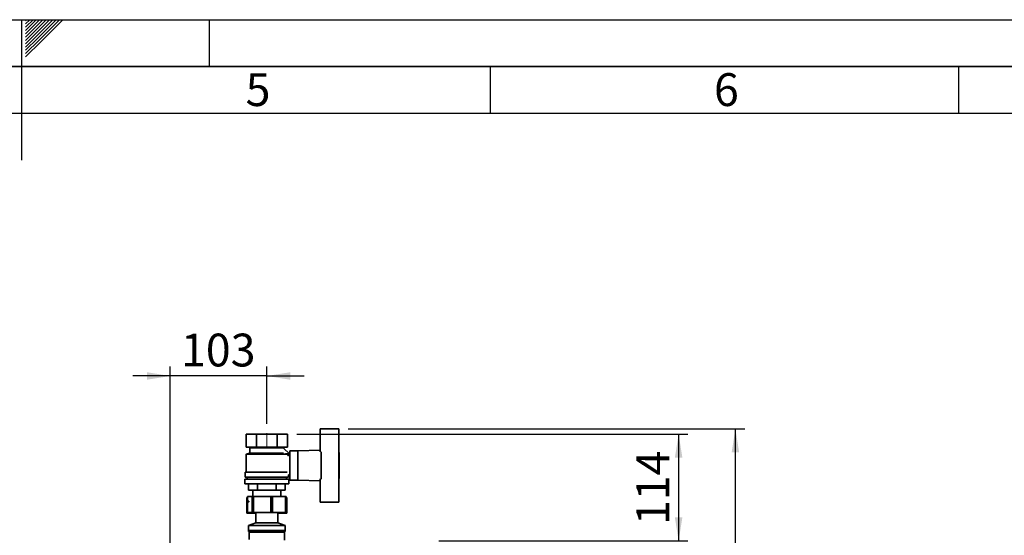
# Paper-space layout 'Blatt6' of a CAD drawing. Units: millimetres. Extents: x 0 to 4200, y 0 to 2970.
# Drawn here: x 2098 to 3149, y 2420 to 2970 of the extents above; entities that cross this region are included whole.
import ezdxf

# ---------------------------------------------------------------- set-up
doc = ezdxf.new("R2010")
doc.units = ezdxf.units.MM
doc.linetypes.add('CENTERX2', pattern=[20.32, 12.7, -2.54, 2.54, -2.54])
for name, color, linetype in [('1', 7, 'Continuous'), ('61', 7, 'Continuous'), ('62', 7, 'Continuous')]:
    doc.layers.add(name, color=color, linetype=linetype)
doc.styles.add('SLDTEXTSTYLE0', font='TXT', dxfattribs={"width": 0.75})
doc.styles.add('SLDTEXTSTYLE1', font='TXT', dxfattribs={"width": 0.605})
doc.dimstyles.new('SLDDIMSTYLE0', dxfattribs={"dimtxt": 35, "dimasz": 25, "dimexe": 0, "dimexo": 0.0625, "dimgap": 8.75, "dimtad": 1, "dimdec": 0, "dimrnd": 1e-09, "dimzin": 12, "dimdsep": 46, "dimtxsty": 'SLDTEXTSTYLE1', "dimsah": 1, "dimcen": 0.09, "dimadec": 0, "dimazin": 3, "dimtfac": 1, "dimtdec": 0, "dimtofl": 0, "dimtmove": 0, "dimatfit": 3, "dimfxl": 1, "dimfrac": 2, "dimtolj": 1, "dimtzin": 12, "dimarcsym": 0})
doc.dimstyles.new('SLDDIMSTYLE1', dxfattribs={"dimtxt": 35, "dimasz": 25, "dimexe": 0, "dimexo": 0.0625, "dimgap": 8.75, "dimtad": 1, "dimdec": 1, "dimrnd": 1e-09, "dimzin": 12, "dimdsep": 46, "dimtxsty": 'SLDTEXTSTYLE1', "dimsah": 1, "dimcen": 0.09, "dimadec": 0, "dimazin": 3, "dimtfac": 1, "dimtdec": 1, "dimtofl": 0, "dimtmove": 0, "dimatfit": 3, "dimfxl": 1, "dimfrac": 2, "dimtolj": 1, "dimtzin": 12, "dimarcsym": 0})
doc.dimstyles.new('SLDDIMSTYLE2', dxfattribs={"dimtxt": 35, "dimasz": 25, "dimexe": 0, "dimexo": 0.0625, "dimgap": 8.75, "dimtad": 1, "dimdec": 1, "dimrnd": 1e-09, "dimzin": 12, "dimdsep": 46, "dimtxsty": 'SLDTEXTSTYLE1', "dimsah": 1, "dimcen": 0.09, "dimadec": 0, "dimazin": 3, "dimtfac": 1, "dimtdec": 1, "dimtmove": 0, "dimatfit": 0, "dimfxl": 1, "dimfrac": 2, "dimtolj": 1, "dimtzin": 12, "dimarcsym": 0})

# ---------------------------------------------------------------- blocks, each defined once
blk = doc.blocks.new('_D_91')
at = {"layer": '1', "ltscale": 10}
for p, q in [((2258.7, 2398.5), (2258.7, 2599.8)), ((2361.7, 2538.7), (2361.7, 2599.8)), ((2258.7, 2589.8), (2218.7, 2589.8)), ((2361.7, 2589.8), (2258.7, 2589.8)), ((2361.7, 2589.8), (2401.7, 2589.8))]:
    blk.add_line(p, q, dxfattribs=at)
for points in [[(2258.7, 2589.8), (2233.7, 2593.8), (2233.7, 2585.8)], [(2361.7, 2589.8), (2386.7, 2585.8), (2386.7, 2593.8)]]:
    blk.add_solid(points, dxfattribs=at)
at = {"layer": '1', "ltscale": 10, "insert": (2270.1, 2635), "char_height": 35, "attachment_point": 1, "style": 'SLDTEXTSTYLE1'}
blk.add_mtext('103', dxfattribs=at)
blk = doc.blocks.new('_D_92')
at = {"layer": '1', "ltscale": 10}
for p, q in [((2448.7, 2533.3), (2871.9, 2533.3)), ((2861.9, 1495.4), (2861.9, 2533.3)), ((2448.7, 1495.4), (2871.9, 1495.4))]:
    blk.add_line(p, q, dxfattribs=at)
for points in [[(2861.9, 2533.3), (2857.9, 2508.3), (2865.9, 2508.3)], [(2861.9, 1495.4), (2865.9, 1520.4), (2857.9, 1520.4)]]:
    blk.add_solid(points, dxfattribs=at)
at = {"layer": '1', "ltscale": 10, "insert": (2816.8, 1960.9), "char_height": 35, "attachment_point": 1, "rotation": 90, "style": 'SLDTEXTSTYLE1'}
blk.add_mtext('1038', dxfattribs=at)
blk = doc.blocks.new('_D_93')
at = {"layer": '1', "ltscale": 10}
for p, q in [((2393.7, 2527.8), (2811.3, 2527.8)), ((2801.3, 2527.8), (2801.3, 2413.8)), ((2545.4, 2413.8), (2811.3, 2413.8))]:
    blk.add_line(p, q, dxfattribs=at)
for points in [[(2801.3, 2527.8), (2797.3, 2502.8), (2805.3, 2502.8)], [(2801.3, 2413.8), (2805.3, 2438.8), (2797.3, 2438.8)]]:
    blk.add_solid(points, dxfattribs=at)
at = {"layer": '1', "ltscale": 10, "insert": (2756.2, 2430.7), "char_height": 35, "attachment_point": 1, "rotation": 90, "style": 'SLDTEXTSTYLE1'}
blk.add_mtext('114', dxfattribs=at)

psp = doc.layouts.new('Blatt6')

# ---------------------------------------------------------------- linework, layer by layer
at = {"color": 7, "linetype": 'Continuous', "lineweight": 35, "ltscale": 10}
for p, q in [((2418.72, 2533.3), (2438.72, 2533.3)), ((2418.72, 2508.72), (2418.72, 2533.3)), ((2438.72, 2533.3), (2438.72, 2508.77)), ((2339.78, 2527.8), (2339.78, 2513.8)), ((2339.78, 2527.8), (2350.75, 2527.8)), ((2350.75, 2513.8), (2350.75, 2527.8)), ((2350.75, 2527.8), (2372.69, 2527.8)), ((2372.69, 2527.8), (2372.69, 2513.8)), ((2372.69, 2527.8), (2383.66, 2527.8)), ((2383.66, 2527.8), (2383.66, 2513.8)), ((2339.78, 2513.8), (2350.75, 2513.8)), ((2342.72, 2513.8), (2343.72, 2513.3)), ((2343.72, 2513.3), (2343.72, 2507.3)), ((2343.72, 2513.3), (2379.72, 2513.3)), ((2350.75, 2513.8), (2372.69, 2513.8)), ((2372.69, 2513.8), (2383.66, 2513.8)), ((2385.75, 2506.83), (2379.66, 2512.93)), ((2379.72, 2513.3), (2380.72, 2513.8)), ((2379.72, 2512.87), (2379.72, 2513.3)), ((2343.72, 2507.3), (2339.72, 2506.3)), ((2339.72, 2506.3), (2339.72, 2487.3)), ((2383.67, 2506.3), (2339.72, 2506.3)), ((2343.72, 2507.3), (2379.66, 2507.3)), ((2381.72, 2506.8), (2381.72, 2506.78)), ((2385.72, 2506.8), (2381.72, 2506.8)), ((2383.67, 2504.75), (2385.75, 2506.83)), ((2385.72, 2504.19), (2385.72, 2506.8)), ((2386.22, 2504.3), (2385.72, 2504.3)), ((2394.72, 2509.8), (2386.22, 2509.8)), ((2386.22, 2509.8), (2386.22, 2478.8)), ((2418.72, 2510.76), (2394.72, 2509.8)), ((2394.72, 2509.8), (2394.72, 2478.8)), ((2419.72, 2479.83), (2419.72, 2508.77)), ((2438.72, 2479.83), (2438.72, 2508.77)), ((2438.92, 2508.3), (2438.72, 2508.3)), ((2438.92, 2480.3), (2438.92, 2508.3)), ((2338.72, 2487.3), (2338.72, 2481.8)), ((2338.72, 2487.3), (2383.58, 2487.3)), ((2338.72, 2481.8), (2384.72, 2481.8)), ((2340.72, 2481.8), (2340.72, 2479.8)), ((2382.72, 2479.8), (2382.72, 2481.8)), ((2384.72, 2481.8), (2384.72, 2484.3)), ((2384.72, 2484.3), (2386.22, 2484.3)), ((2338.22, 2479.8), (2338.22, 2474.8)), ((2338.22, 2479.8), (2385.22, 2479.8)), ((2338.22, 2474.8), (2385.22, 2474.8)), ((2342.09, 2474.8), (2342.09, 2467.8)), ((2351.9, 2467.8), (2351.9, 2474.8)), ((2371.53, 2474.8), (2371.53, 2467.8)), ((2381.35, 2474.8), (2381.35, 2467.8)), ((2385.22, 2474.8), (2385.22, 2479.8)), ((2386.22, 2478.8), (2394.72, 2478.8)), ((2394.72, 2478.8), (2418.72, 2477.84)), ((2418.72, 2479.88), (2418.72, 2455.3)), ((2438.72, 2480.3), (2438.92, 2480.3)), ((2438.72, 2455.3), (2438.72, 2479.83)), ((2340.51, 2460.3), (2340.51, 2443.3)), ((2340.51, 2460.3), (2340.9, 2460.3)), ((2340.9, 2460.3), (2340.9, 2443.3)), ((2340.9, 2460.3), (2341.1, 2460.3)), ((2341.1, 2461.3), (2341.1, 2444.3)), ((2341.1, 2461.3), (2341.17, 2461.3)), ((2341.17, 2461.3), (2341.17, 2444.3)), ((2341.17, 2461.3), (2345.92, 2461.3)), ((2342.09, 2467.8), (2351.9, 2467.8)), ((2345.92, 2444.3), (2345.92, 2461.3)), ((2345.92, 2461.3), (2347.32, 2461.3)), ((2346.72, 2467.8), (2346.72, 2461.3)), ((2347.32, 2461.3), (2347.32, 2444.3)), ((2347.32, 2461.3), (2365.93, 2461.3)), ((2351.9, 2467.8), (2371.53, 2467.8)), ((2365.93, 2444.3), (2365.93, 2461.3)), ((2365.93, 2461.3), (2367.87, 2461.3)), ((2367.87, 2461.3), (2367.87, 2444.3)), ((2367.87, 2461.3), (2381.73, 2461.3)), ((2371.53, 2467.8), (2381.35, 2467.8)), ((2376.72, 2461.3), (2376.72, 2467.8)), ((2381.73, 2444.3), (2381.73, 2461.3)), ((2381.73, 2461.3), (2382.33, 2461.3)), ((2382.33, 2444.3), (2382.33, 2461.3)), ((2382.33, 2460.3), (2382.77, 2460.3)), ((2382.77, 2443.3), (2382.77, 2460.3)), ((2382.77, 2460.3), (2382.93, 2460.3)), ((2382.93, 2443.3), (2382.93, 2460.3)), ((2418.72, 2455.3), (2438.72, 2455.3)), ((2340.9, 2443.3), (2340.51, 2443.3)), ((2340.9, 2443.3), (2349.82, 2443.3)), ((2341.17, 2444.3), (2341.1, 2444.3)), ((2341.17, 2444.3), (2345.92, 2444.3)), ((2347.32, 2444.3), (2345.92, 2444.3)), ((2347.32, 2444.3), (2365.93, 2444.3)), ((2349.56, 2444.3), (2349.82, 2444.11)), ((2349.56, 2443.3), (2349.82, 2443.11)), ((2349.82, 2444.11), (2349.82, 2433.11)), ((2373.17, 2444.11), (2349.82, 2444.11)), ((2367.87, 2444.3), (2365.93, 2444.3)), ((2367.87, 2444.3), (2381.73, 2444.3)), ((2373.62, 2444.11), (2373.17, 2444.11)), ((2373.62, 2444.11), (2373.87, 2444.3)), ((2373.62, 2433.11), (2373.62, 2444.11)), ((2373.62, 2443.11), (2373.87, 2443.3)), ((2375.1, 2443.3), (2373.62, 2443.3)), ((2375.1, 2443.3), (2382.77, 2443.3)), ((2382.33, 2444.3), (2381.73, 2444.3)), ((2382.93, 2443.3), (2382.77, 2443.3)), ((2349.82, 2433.11), (2342.32, 2430.3)), ((2342.32, 2430.3), (2342.32, 2424.8)), ((2380.39, 2430.3), (2342.32, 2430.3)), ((2373.17, 2433.11), (2349.82, 2433.11)), ((2373.62, 2433.11), (2373.17, 2433.11)), ((2381.12, 2430.3), (2373.62, 2433.11)), ((2381.12, 2430.3), (2380.39, 2430.3)), ((2381.12, 2424.8), (2381.12, 2430.3)), ((2342.32, 2424.8), (2342.32, 2423.8)), ((2380.39, 2424.8), (2342.32, 2424.8)), ((2342.45, 2423.8), (2342.32, 2423.8)), ((2343.22, 2423.8), (2342.45, 2423.8)), ((2343.72, 2424.3), (2342.72, 2423.3)), ((2342.72, 2423.3), (2342.72, 2415.3)), ((2380.72, 2423.3), (2342.72, 2423.3)), ((2343.72, 2424.3), (2379.72, 2424.3)), ((2345.22, 2424.8), (2345.22, 2424.3)), ((2378.22, 2424.3), (2378.22, 2424.8)), ((2380.72, 2423.3), (2379.72, 2424.3)), ((2381.12, 2423.8), (2380.22, 2423.8)), ((2381.12, 2424.8), (2380.39, 2424.8)), ((2380.72, 2414.5), (2380.72, 2423.3)), ((2381.12, 2423.8), (2381.12, 2424.8))]:
    psp.add_line(p, q, dxfattribs=at)
at = {"color": 1, "linetype": 'Continuous', "lineweight": 35, "ltscale": 10}
psp.add_line((2375.1, 2444.3), (2375.1, 2443.3), dxfattribs=at)
at = {"color": 7, "linetype": 'Continuous', "lineweight": 35, "ltscale": 100}
psp.add_ellipse((2342.19, 2455.8), major_axis=(0, 0.55), ratio=0.4920157, dxfattribs=at)
at = {"layer": '1', "linetype": 'CENTERX2', "lineweight": 18, "ltscale": 10}
psp.add_line((2361.72, 2512.99), (2361.72, 2528.66), dxfattribs=at)
at = {"layer": '61', "ltscale": 10}
psp.add_line((0, 2970), (4200, 2970), dxfattribs=at)
at = {"layer": '61', "color": 7, "linetype": 'Continuous', "lineweight": 35, "ltscale": 10}
psp.add_line((4150, 2920), (50, 2920), dxfattribs=at)
at = {"layer": '61', "color": 7, "linetype": 'Continuous', "ltscale": 10}
psp.add_line((4100, 2870), (100, 2870), dxfattribs=at)
at = {"layer": '62', "color": 7, "linetype": 'Continuous', "ltscale": 10}
for p, q in [((2100, 2970), (2100, 2820)), ((2104.2, 2965.61), (2108.59, 2970)), ((2104.2, 2969.14), (2105.06, 2970)), ((2104.9, 2962.77), (2112.13, 2970)), ((2106.67, 2961), (2115.66, 2970)), ((2108.44, 2959.24), (2119.2, 2970)), ((2110.2, 2957.47), (2122.74, 2970)), ((2111.97, 2955.7), (2126.27, 2970)), ((2113.74, 2953.93), (2129.81, 2970)), ((2115.51, 2952.16), (2133.34, 2970)), ((2117.28, 2950.4), (2136.88, 2970)), ((2119.04, 2948.63), (2140.41, 2970)), ((2120.81, 2946.86), (2143.95, 2970)), ((2300, 2970), (2300, 2920)), ((2104.2, 2962.07), (2104.9, 2962.77)), ((2104.2, 2958.53), (2106.67, 2961)), ((2104.2, 2955), (2108.44, 2959.24)), ((2104.2, 2951.46), (2110.2, 2957.47)), ((2104.2, 2947.93), (2111.97, 2955.7)), ((2104.2, 2944.39), (2113.74, 2953.93)), ((2104.2, 2940.86), (2115.51, 2952.16)), ((2104.2, 2937.32), (2117.28, 2950.4)), ((2104.2, 2933.79), (2119.04, 2948.63)), ((2104.2, 2930.25), (2120.81, 2946.86)), ((2600, 2920), (2600, 2870)), ((3100, 2920), (3100, 2870))]:
    psp.add_line(p, q, dxfattribs=at)

# ---------------------------------------------------------------- texts
at = {"layer": '62', "ltscale": 10, "char_height": 35, "attachment_point": 2, "style": 'SLDTEXTSTYLE0'}
for s, insert in [('5', (2352.32, 2912.9)), ('6', (2852.29, 2912.9))]:
    psp.add_mtext(s, dxfattribs=dict(at, insert=insert))

# ---------------------------------------------------------------- dimensions: what is measured, and where the dimension line sits
at = {"layer": '1', "ltscale": 10}
dim = psp.add_linear_dim(base=(2258.72, 2589.85), p1=(2361.72, 2528.66), p2=(2258.72, 2388.5), dimstyle='SLDDIMSTYLE2', dxfattribs=at)
dim.commit()
dim.dimension.update_dxf_attribs({"geometry": '_D_91', "text_midpoint": (2310.22, 2589.85), "dimtype": 160})
for base, p1, p2, dimstyle, picture, middle in [((2861.88, 2533.3), (2438.72, 1495.4), (2438.72, 2533.3), 'SLDDIMSTYLE0', '_D_92', (2861.88, 2014.35)), ((2801.33, 2413.8), (2383.66, 2527.8), (2535.42, 2413.8), 'SLDDIMSTYLE1', '_D_93', (2801.33, 2470.8))]:
    dim = psp.add_linear_dim(base=base, p1=p1, p2=p2, angle=90, dimstyle=dimstyle, dxfattribs=at)
    dim.commit()
    dim.dimension.update_dxf_attribs({"geometry": picture, "text_midpoint": middle, "dimtype": 160})

doc.saveas('drawing.dxf')
